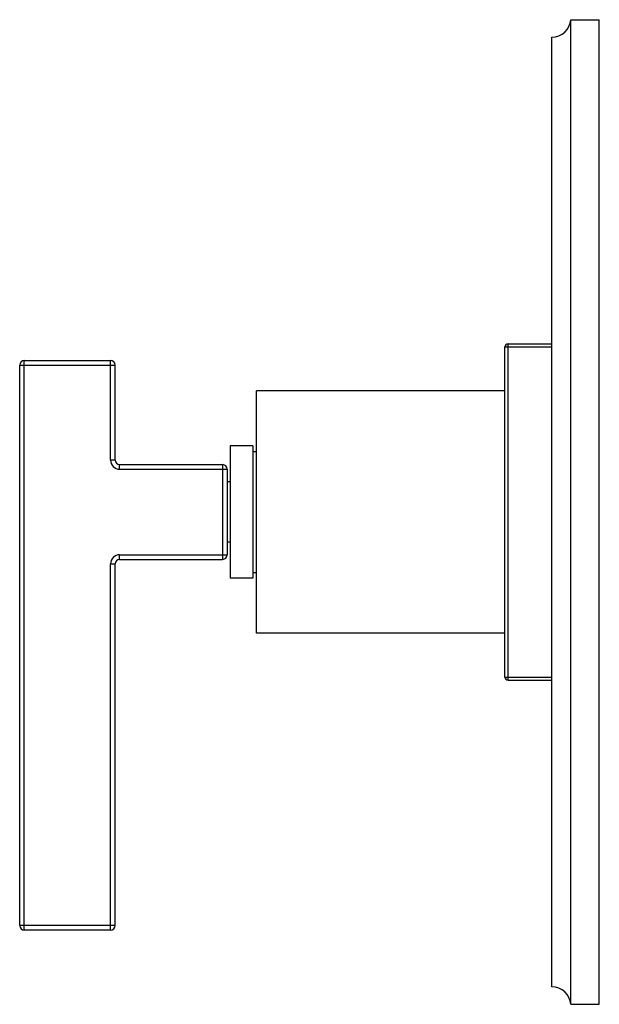
# Model space of a CAD drawing. Units: inches. Extents: x 6.6 to 14.8, y 0.8 to 17.2.
# Drawn here: x 11 to 14.8, y 0.8 to 7.3 of the extents above; entities that cross this region are included whole.
import ezdxf

# ---------------------------------------------------------------- set-up
doc = ezdxf.new("R2010")
doc.units = ezdxf.units.IN
doc.header["$LTSCALE"] = 1.21
doc.header["$MEASUREMENT"] = 0
doc.layers.get('0').update_dxf_attribs({"linetype": 'CONTINUOUS'})

msp = doc.modelspace()

# ---------------------------------------------------------------- linework, layer by layer
at = {"color": 7, "linetype": 'CONTINUOUS'}
for p, q in [((14.6094, 7.2899), (14.7974, 7.2899)), ((14.6094, 0.7899), (14.6094, 7.2899)), ((14.7974, 0.7899), (14.7974, 7.2899)), ((14.4844, 0.9049), (14.4844, 7.1749)), ((14.1944, 5.1499), (14.4844, 5.1499)), ((14.1744, 2.9499), (14.1744, 5.1299)), ((10.9694, 1.3099), (10.9694, 5.0099)), ((10.9994, 5.0399), (11.5694, 5.0399)), ((11.5994, 4.3824), (11.5994, 5.0099)), ((14.1744, 4.8399), (12.5344, 4.8399)), ((12.5344, 3.2399), (12.5344, 4.8399)), ((12.5094, 4.4774), (12.3594, 4.4774)), ((12.3594, 4.4774), (12.3594, 3.6024)), ((12.5094, 4.4774), (12.5094, 3.6024)), ((12.5094, 4.4399), (12.5344, 4.4399)), ((11.6294, 4.3524), (12.3094, 4.3524)), ((12.3394, 4.3224), (12.3394, 3.7574)), ((12.3594, 4.2399), (12.3394, 4.2399)), ((12.3594, 3.8399), (12.3394, 3.8399)), ((11.6294, 3.7274), (12.3094, 3.7274)), ((11.5994, 1.3099), (11.5994, 3.6974)), ((12.5094, 3.6024), (12.3594, 3.6024)), ((12.5094, 3.6399), (12.5344, 3.6399)), ((14.1744, 3.2399), (12.5344, 3.2399)), ((14.1944, 2.9299), (14.4844, 2.9299)), ((11.5694, 1.2799), (10.9994, 1.2799)), ((14.6094, 0.7899), (14.7974, 0.7899))]:
    msp.add_line(p, q, dxfattribs=at)
at = {"color": 9, "linetype": 'CONTINUOUS'}
for p, q in [((14.1944, 2.9299), (14.1944, 5.1499)), ((14.1744, 5.1299), (14.4844, 5.1299)), ((10.9694, 5.0099), (11.5994, 5.0099)), ((10.9994, 1.2799), (10.9994, 5.0399)), ((11.5694, 4.3824), (11.5694, 5.0399)), ((11.5994, 4.3824), (11.5694, 4.3824)), ((11.6294, 4.3224), (11.6294, 4.3524)), ((11.6294, 4.3224), (12.3394, 4.3224)), ((12.3094, 4.3524), (12.3094, 3.7274)), ((11.6294, 3.7574), (12.3394, 3.7574)), ((11.6294, 3.7274), (11.6294, 3.7574)), ((11.5694, 3.6974), (11.5994, 3.6974)), ((11.5694, 1.2799), (11.5694, 3.6974)), ((14.1744, 2.9499), (14.4844, 2.9499)), ((11.5994, 1.3099), (10.9694, 1.3099))]:
    msp.add_line(p, q, dxfattribs=at)
at = {"color": 7, "linetype": 'CONTINUOUS'}
for centre, radius, start, end in [((14.4844, 7.3003), 0.1254, 270, 355.22811), ((14.1944, 5.1299), 0.02, 90, 180), ((10.9994, 5.0099), 0.03, 90, 180), ((11.5694, 5.0099), 0.03, 0, 90), ((11.6294, 4.3824), 0.03, 180, 270), ((12.3094, 4.3224), 0.03, 0, 90), ((11.6294, 3.6974), 0.03, 90, 180), ((12.3094, 3.7574), 0.03, 270, 360), ((14.1944, 2.9499), 0.02, 180, 270), ((10.9994, 1.3099), 0.03, 180, 270), ((11.5694, 1.3099), 0.03, 270, 360), ((14.4844, 0.7795), 0.1254, 4.77189, 90)]:
    msp.add_arc(centre, radius, start, end, dxfattribs=at)
at = {"color": 9, "linetype": 'CONTINUOUS'}
for centre, start, end in [((11.6294, 4.3824), 180, 270), ((11.6294, 3.6974), 90, 180)]:
    msp.add_arc(centre, 0.06, start, end, dxfattribs=at)

doc.saveas('drawing.dxf')
